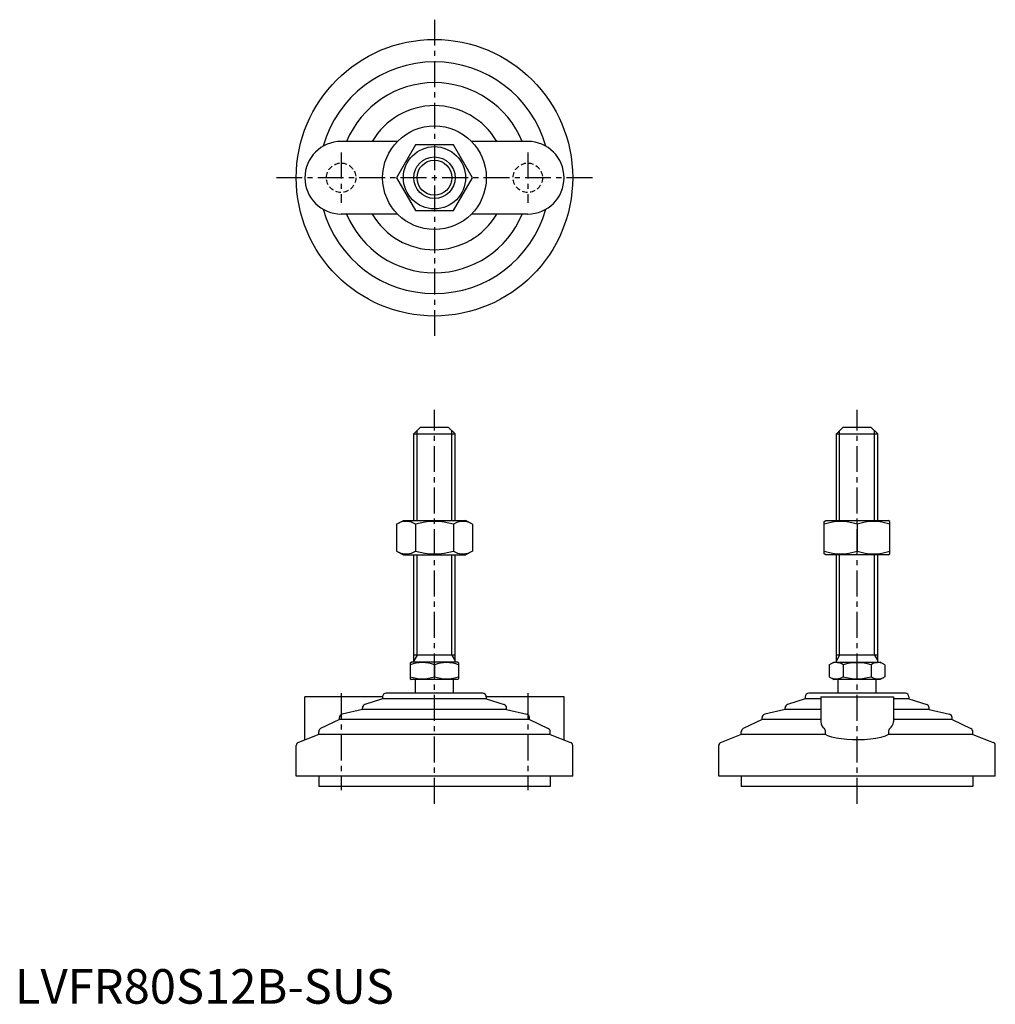
# Model space of a CAD drawing. Extents: x 1 to 284, y 0 to 285.
import ezdxf

# ---------------------------------------------------------------- set-up
doc = ezdxf.new("R2010")
doc.units = 0
doc.header["$LTSCALE"] = 6
doc.header["$MEASUREMENT"] = 0
doc.linetypes.add('CENTER', pattern=[2, 1.25, -0.25, 0.25, -0.25])
doc.linetypes.add('HIDDEN', pattern=[0.375, 0.25, -0.125])
doc.layers.get('0').update_dxf_attribs({"linetype": 'CONTINUOUS'})
for name, color, linetype in [('1', 1, 'CENTER'), ('2', 2, 'HIDDEN'), ('3', 3, 'CONTINUOUS')]:
    doc.layers.add(name, color=color, linetype=linetype)
doc.styles.add('Standard1', font='ARIAL.TTF')

msp = doc.modelspace()

# ---------------------------------------------------------------- linework, layer by layer
for p, q in [((110.68, 249.41), (94.39, 249.41)), ((115.91, 248.41), (110.42, 238.91)), ((126.88, 248.41), (115.91, 248.41)), ((132.36, 238.91), (126.88, 248.41)), ((148.39, 249.41), (132.1, 249.41)), ((110.42, 238.91), (115.91, 229.41)), ((126.88, 229.41), (132.36, 238.91)), ((110.68, 228.41), (94.39, 228.41)), ((115.91, 229.41), (126.88, 229.41)), ((148.39, 228.41), (132.1, 228.41)), ((117.39, 166.8), (115.39, 164.8)), ((117.39, 166.8), (125.39, 166.8)), ((125.39, 166.8), (127.39, 164.8)), ((239.67, 166.8), (237.67, 164.8)), ((239.67, 166.8), (247.67, 166.8)), ((247.67, 166.8), (249.67, 164.8)), ((115.39, 139.8), (115.39, 164.8)), ((115.39, 164.8), (127.39, 164.8)), ((127.39, 139.8), (127.39, 164.8)), ((237.67, 139.8), (237.67, 164.8)), ((237.67, 164.8), (249.67, 164.8)), ((249.67, 139.8), (249.67, 164.8)), ((110.42, 138.66), (112.39, 139.8)), ((112.39, 139.8), (130.39, 139.8)), ((132.36, 138.66), (130.39, 139.8)), ((234.17, 139.51), (234.67, 139.8)), ((234.67, 139.8), (252.67, 139.8)), ((253.17, 139.51), (252.67, 139.8)), ((110.42, 138.66), (110.42, 130.94)), ((115.91, 138.66), (115.91, 130.94)), ((126.88, 138.66), (126.88, 130.94)), ((132.36, 138.66), (132.36, 130.94)), ((234.17, 130.16), (234.17, 139.51)), ((243.67, 138.66), (243.67, 130.94)), ((253.17, 130.16), (253.17, 139.51)), ((110.42, 130.94), (112.39, 129.8)), ((112.39, 129.8), (130.39, 129.8)), ((115.39, 98.8), (115.39, 129.8)), ((127.39, 98.8), (127.39, 129.8)), ((132.36, 130.94), (130.39, 129.8)), ((234.67, 129.8), (234.17, 130.16)), ((252.67, 129.8), (234.67, 129.8)), ((237.67, 98.8), (237.67, 129.8)), ((249.67, 98.8), (249.67, 129.8)), ((252.67, 129.8), (253.17, 130.16)), ((127.39, 100.8), (115.39, 100.8)), ((249.67, 100.8), (237.67, 100.8)), ((114.39, 98.64), (114.66, 98.8)), ((114.39, 98.64), (114.39, 93.96)), ((128.12, 98.8), (114.66, 98.8)), ((121.39, 98.02), (121.39, 94.58)), ((128.39, 98.64), (128.12, 98.8)), ((128.39, 98.64), (128.39, 93.96)), ((235.59, 98.02), (236.94, 98.8)), ((235.59, 98.02), (235.59, 94.58)), ((236.94, 98.8), (250.4, 98.8)), ((239.63, 98.02), (239.63, 94.58)), ((247.71, 98.02), (247.71, 94.58)), ((251.75, 98.02), (250.4, 98.8)), ((251.75, 98.02), (251.75, 94.58)), ((235.59, 94.58), (236.94, 93.8)), ((251.75, 94.58), (250.4, 93.8)), ((114.39, 93.96), (114.66, 93.8)), ((128.12, 93.8), (114.66, 93.8)), ((115.89, 89.8), (115.89, 93.8)), ((126.89, 89.8), (126.89, 93.8)), ((128.39, 93.96), (128.12, 93.8)), ((250.4, 93.8), (236.94, 93.8)), ((238.17, 89.8), (238.17, 93.8)), ((249.17, 89.8), (249.17, 93.8)), ((106.39, 88.8), (83.89, 88.8)), ((83.89, 76.29), (83.89, 88.8)), ((106.39, 88.8), (106.39, 88.2)), ((135.39, 89.8), (107.39, 89.8)), ((158.89, 88.8), (136.39, 88.8)), ((136.39, 88.8), (136.39, 88.2)), ((158.89, 76.29), (158.89, 88.8)), ((228.67, 88.8), (228.67, 88.2)), ((257.67, 89.8), (229.67, 89.8)), ((233.17, 88.8), (254.17, 88.8)), ((233.17, 88.8), (233.17, 81.49)), ((254.17, 88.8), (254.17, 81.49)), ((258.67, 88.8), (258.67, 88.2)), ((100.54, 85.1), (100.54, 85.57)), ((106.39, 88.2), (101.23, 86.52)), ((136.39, 88.2), (106.39, 88.2)), ((136.39, 88.2), (141.55, 86.52)), ((142.24, 85.1), (142.24, 85.57)), ((222.82, 85.1), (222.82, 85.57)), ((228.67, 88.2), (223.51, 86.52)), ((233.17, 88.2), (228.67, 88.2)), ((258.67, 88.2), (254.17, 88.2)), ((258.67, 88.2), (263.83, 86.52)), ((264.52, 85.1), (264.52, 85.57)), ((93.89, 82.2), (93.89, 82.75)), ((100.54, 85.1), (94.66, 83.72)), ((142.24, 85.1), (100.54, 85.1)), ((142.24, 85.1), (148.12, 83.72)), ((148.89, 82.2), (148.89, 82.75)), ((216.17, 82.2), (216.17, 82.75)), ((222.82, 85.1), (216.94, 83.72)), ((233.17, 85.1), (222.82, 85.1)), ((264.52, 85.1), (254.17, 85.1)), ((264.52, 85.1), (270.4, 83.72)), ((271.17, 82.2), (271.17, 82.75)), ((93.89, 82.2), (88.46, 79.57)), ((148.89, 82.2), (93.89, 82.2)), ((148.89, 82.2), (154.33, 79.57)), ((216.17, 82.2), (210.73, 79.57)), ((233.17, 82.2), (216.17, 82.2)), ((271.17, 82.2), (254.17, 82.2)), ((271.17, 82.2), (276.6, 79.57)), ((87.89, 77.83), (82.03, 75.58)), ((87.89, 77.83), (87.89, 78.67)), ((154.89, 77.83), (87.89, 77.83)), ((154.89, 77.83), (154.89, 78.67)), ((154.89, 77.83), (160.75, 75.58)), ((210.17, 77.83), (204.31, 75.58)), ((210.17, 77.83), (210.17, 78.67)), ((234.57, 77.83), (210.17, 77.83)), ((234.57, 77.83), (234.57, 78.67)), ((252.77, 78.67), (252.77, 77.83)), ((277.17, 77.83), (252.77, 77.83)), ((277.17, 77.83), (277.17, 78.67)), ((277.17, 77.83), (283.03, 75.58)), ((81.39, 65.8), (81.39, 74.65)), ((161.39, 65.8), (161.39, 74.65)), ((203.67, 65.8), (203.67, 74.65)), ((283.67, 65.8), (283.67, 74.65)), ((161.39, 65.8), (81.39, 65.8)), ((87.89, 65.8), (87.89, 62.8)), ((154.89, 65.8), (154.89, 62.8)), ((283.67, 65.8), (203.67, 65.8)), ((210.17, 65.8), (210.17, 62.8)), ((277.17, 65.8), (277.17, 62.8)), ((154.89, 62.8), (87.89, 62.8)), ((277.17, 62.8), (210.17, 62.8))]:
    msp.add_line(p, q)
at = {"flags": 128}
msp.add_lwpolyline([(252.77, 77.83), (251.77, 77.39), (250.55, 77.02), (249.11, 76.72), (247.51, 76.5), (245.83, 76.36), (244.09, 76.3), (242.38, 76.32), (240.71, 76.41), (239.12, 76.58), (237.66, 76.83), (236.35, 77.14), (235.23, 77.52), (234.57, 77.83)], dxfattribs=at)
for radius in [40, 15, 9, 6]:
    msp.add_circle((121.39, 238.91), radius)
for centre, radius, start, end in [((121.39, 238.91), 33.5, 15.7595, 164.2405), ((121.39, 238.91), 27.5, 22.4464, 157.5536), ((121.39, 238.91), 20.85, 30.2376, 149.7624), ((94.39, 238.91), 10.5, 90, 270), ((148.39, 238.91), 10.5, 270, 90), ((121.39, 238.91), 33.5, 195.7595, 344.2405), ((121.39, 238.91), 27.5, 202.4464, 337.5536), ((121.39, 238.91), 20.85, 210.2376, 329.7624), ((113.16, 134.66), 4.86, 55.6158, 115.6158), ((121.39, 121.36), 18.15, 72.412, 107.588), ((129.62, 134.66), 4.86, 64.3842, 124.3842), ((238.92, 125.79), 13.72, 69.7438, 110.2562), ((248.42, 125.79), 13.72, 69.7438, 110.2562), ((113.16, 134.95), 4.86, 244.3842, 304.3842), ((121.39, 148.24), 18.15, 252.412, 287.588), ((129.62, 134.95), 4.86, 235.6158, 295.6158), ((238.92, 143.81), 13.72, 249.7438, 290.2562), ((248.42, 143.81), 13.72, 249.7438, 290.2562), ((117.89, 88.54), 10.11, 69.7438, 110.2562), ((124.89, 88.54), 10.11, 69.7438, 110.2562), ((237.61, 95.07), 3.58, 55.6158, 115.6158), ((243.67, 85.27), 13.37, 72.412, 107.588), ((249.73, 95.07), 3.58, 64.3842, 124.3842), ((117.89, 104.07), 10.11, 249.7438, 290.2562), ((124.89, 104.07), 10.11, 249.7438, 290.2562), ((237.61, 97.53), 3.58, 244.3842, 304.3842), ((243.67, 107.33), 13.37, 252.412, 287.588), ((249.73, 97.53), 3.58, 235.6158, 295.6158), ((107.39, 88.8), 1, 90, 180), ((135.39, 88.8), 1, 360, 90), ((229.67, 88.8), 1, 90, 180), ((257.67, 88.8), 1, 360, 90), ((101.54, 85.57), 1, 108.0424, 180), ((141.24, 85.57), 1, 0, 71.9576), ((223.82, 85.57), 1, 108.0424, 180), ((263.52, 85.57), 1, 0, 71.9576), ((94.89, 82.75), 1, 103.1852, 180), ((147.89, 82.75), 1, 0, 76.8148), ((217.17, 82.75), 1, 103.1852, 180), ((270.17, 82.75), 1, 0, 76.8148), ((235.61, 81.57), 2.44, 181.8752, 234.8299), ((251.61, 81.63), 2.56, 306.4454, 356.8495), ((88.89, 78.67), 1, 115.8156, 180), ((153.89, 78.67), 1, 0, 64.1844), ((211.17, 78.67), 1, 115.8156, 180), ((233.37, 78.71), 1.2, 358.2159, 46.0533), ((253.99, 78.7), 1.22, 134.4337, 181.2971), ((276.17, 78.67), 1, 0, 64.1844), ((82.39, 74.65), 1, 111.0375, 180), ((160.39, 74.65), 1, 0, 68.9625), ((204.67, 74.65), 1, 111.0375, 180), ((282.67, 74.65), 1, 0, 68.9625)]:
    msp.add_arc(centre, radius, start, end)
at = {"layer": '1'}
for p, q in [((121.39, 284.62), (121.39, 193.19)), ((94.39, 246.16), (94.39, 231.66)), ((148.39, 246.16), (148.39, 231.66)), ((167.11, 238.91), (75.68, 238.91)), ((121.39, 57.8), (121.39, 171.8)), ((243.67, 57.8), (243.67, 171.8)), ((94.39, 89.8), (94.39, 61.8)), ((148.39, 89.8), (148.39, 61.8))]:
    msp.add_line(p, q, dxfattribs=at)
at = {"layer": '2'}
for centre in [(94.39, 238.91), (148.39, 238.91)]:
    msp.add_circle(centre, 4.25, dxfattribs=at)
at = {"layer": '3'}
for p, q in [((116.34, 139.8), (116.34, 165.75)), ((126.44, 139.8), (126.44, 165.75)), ((238.62, 139.8), (238.62, 165.75)), ((248.72, 139.8), (248.72, 165.75)), ((116.34, 100.8), (116.34, 129.8)), ((126.44, 100.8), (126.44, 129.8)), ((238.62, 100.8), (238.62, 129.8)), ((248.72, 100.8), (248.72, 129.8)), ((116.34, 100.8), (115.39, 99.16)), ((126.44, 100.8), (127.39, 99.16)), ((238.62, 100.8), (237.67, 99.16)), ((248.72, 100.8), (249.67, 99.16))]:
    msp.add_line(p, q, dxfattribs=at)
msp.add_circle((121.39, 238.91), 5.05, dxfattribs=at)

# ---------------------------------------------------------------- texts
at = {"color": 3, "style": 'Standard1'}
msp.add_text('LVFR80S12B-SUS', height=10, dxfattribs=at).set_placement((0, 0))

doc.saveas('drawing.dxf')
